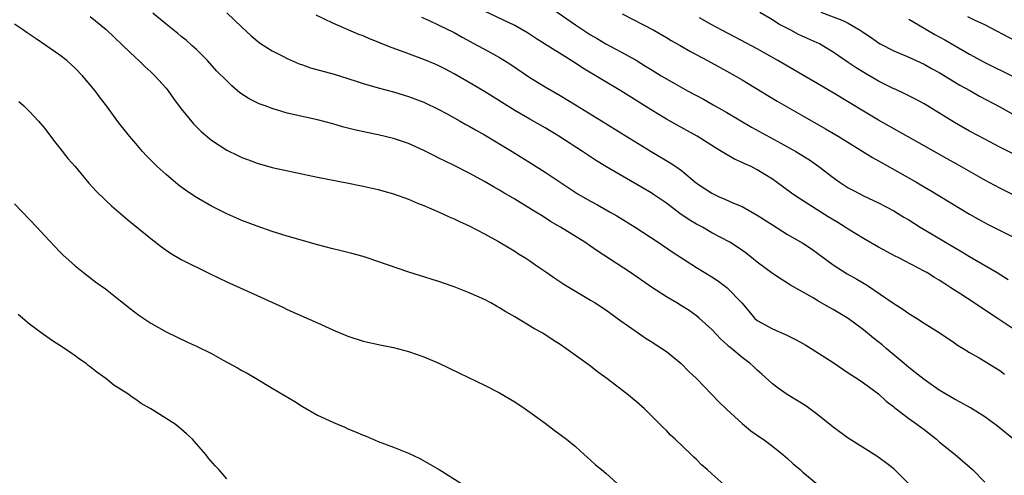
# Model space of a CAD drawing. Units: inches. Extents: x 2523000 to 2526000, y 1560000 to 1563000.
# Drawn here: x 2523442 to 2523572, y 1560674 to 1560734 of the extents above; entities that cross this region are included whole.
import ezdxf

# ---------------------------------------------------------------- set-up
doc = ezdxf.new("R2010")
doc.units = ezdxf.units.IN
doc.header["$MEASUREMENT"] = 0
doc.layers.add('LD25231560_2ft', color=150, linetype='Continuous')

msp = doc.modelspace()

# ---------------------------------------------------------------- linework, layer by layer
at = {"layer": 'LD25231560_2ft'}
for points, elevation in [([(2523573, 1560693.41), (2523570.64, 1560695), (2523568.43, 1560696.43), (2523567.61, 1560697), (2523565.83, 1560698.17), (2523564.55, 1560699), (2523563.59, 1560699.59), (2523563, 1560700), (2523562.37, 1560700.37), (2523561.37, 1560701), (2523561, 1560701.21), (2523558.5, 1560702.5), (2523557.58, 1560703), (2523557.19, 1560703.19), (2523555, 1560704.37), (2523553, 1560705.49), (2523551, 1560706.73), (2523550.61, 1560707), (2523549.62, 1560707.62), (2523548.37, 1560708.37), (2523547.37, 1560709), (2523544.2, 1560711), (2523543.5, 1560711.5), (2523541.51, 1560713), (2523541, 1560713.35), (2523539, 1560714.58), (2523538.18, 1560715), (2523537.37, 1560715.37), (2523537, 1560715.56), (2523536, 1560716), (2523534.71, 1560716.71), (2523534.27, 1560717), (2523533.47, 1560717.47), (2523531.06, 1560719), (2523528.45, 1560720.45), (2523527, 1560721.28), (2523525, 1560722.5), (2523521, 1560725.02), (2523518.48, 1560726.48), (2523516, 1560728), (2523515, 1560728.67), (2523509.88, 1560731.88), (2523508.67, 1560732.67), (2523507, 1560733.62), (2523503, 1560735.53)], 6570), ([(2523511, 1560736.47), (2523515, 1560733.71), (2523517, 1560732.4), (2523517.89, 1560731.89), (2523519, 1560731.22), (2523521, 1560730.16), (2523523, 1560729.04), (2523524.27, 1560728.27), (2523525, 1560727.81), (2523526.32, 1560727), (2523527.96, 1560726.04), (2523529.81, 1560725), (2523531.89, 1560723.89), (2523533.17, 1560723.17), (2523535, 1560722.13), (2523538.22, 1560720.22), (2523542.11, 1560718.11), (2523544.08, 1560717), (2523544.66, 1560716.65), (2523545.88, 1560715.88), (2523547.14, 1560715), (2523549, 1560713.56), (2523549.78, 1560713), (2523551, 1560712.2), (2523551.78, 1560711.78), (2523553, 1560711.14), (2523555, 1560710.21), (2523557, 1560709.16), (2523558.34, 1560708.34), (2523559, 1560707.95), (2523560.47, 1560707), (2523561, 1560706.68), (2523565, 1560704.31), (2523565.83, 1560703.83), (2523567, 1560703.13), (2523570.64, 1560701), (2523572.11, 1560700.11)], 6572), ([(2523451, 1560734.81), (2523453.08, 1560733.08), (2523455.31, 1560731), (2523457, 1560729.36), (2523457.4, 1560729), (2523458.2, 1560728.2), (2523459, 1560727.5), (2523459.51, 1560727), (2523461, 1560725.37), (2523461.29, 1560725), (2523461.99, 1560723.99), (2523463, 1560722.64), (2523464.64, 1560720.64), (2523465.65, 1560719.65), (2523467, 1560718.5), (2523469, 1560717.15), (2523470.45, 1560716.45), (2523471, 1560716.19), (2523471.87, 1560715.87), (2523473, 1560715.45), (2523475, 1560714.89), (2523481, 1560713.59), (2523484.85, 1560712.85), (2523487, 1560712.4), (2523489, 1560711.97), (2523489.75, 1560711.75), (2523491, 1560711.42), (2523493, 1560710.68), (2523494.16, 1560710.16), (2523495, 1560709.84), (2523497.02, 1560709), (2523498.37, 1560708.37), (2523499, 1560708.11), (2523499.73, 1560707.73), (2523501, 1560707.18), (2523503, 1560706.14), (2523504.88, 1560705.12), (2523506.26, 1560704.26), (2523507, 1560703.84), (2523507.5, 1560703.5), (2523508.33, 1560703), (2523509, 1560702.56), (2523509.91, 1560701.91), (2523511.25, 1560701), (2523512.27, 1560700.27), (2523513.46, 1560699.46), (2523515, 1560698.53), (2523517, 1560697.37), (2523517.59, 1560697), (2523519, 1560696.07), (2523521, 1560694.62), (2523523, 1560693.21), (2523524.32, 1560692.32), (2523525, 1560691.9), (2523526.4, 1560691), (2523527, 1560690.58), (2523528.96, 1560689), (2523529.96, 1560687.96), (2523530.97, 1560687), (2523533.92, 1560683.92), (2523535, 1560682.92), (2523537, 1560681.09), (2523538.13, 1560680.13), (2523539.31, 1560679.31), (2523539.77, 1560679), (2523541, 1560678.08), (2523542.37, 1560677), (2523543, 1560676.45), (2523543.75, 1560675.75), (2523544.64, 1560675), (2523545, 1560674.67), (2523547.02, 1560673)], 6560), ([(2523559.14, 1560673), (2523557, 1560675.09), (2523555.92, 1560675.92), (2523554.77, 1560676.77), (2523551, 1560679.13), (2523549, 1560680.59), (2523547, 1560682.21), (2523545.95, 1560683), (2523545.4, 1560683.4), (2523544.18, 1560684.18), (2523542.92, 1560684.92), (2523541.74, 1560685.74), (2523541, 1560686.33), (2523539.61, 1560687.61), (2523539, 1560688.14), (2523538.56, 1560688.56), (2523538.08, 1560689), (2523537, 1560689.79), (2523535.58, 1560691), (2523535.25, 1560691.25), (2523535, 1560691.52), (2523534.21, 1560692.21), (2523533, 1560693.49), (2523531.35, 1560695), (2523531, 1560695.29), (2523530, 1560696), (2523529, 1560696.63), (2523528.4, 1560697), (2523527, 1560697.81), (2523525.06, 1560699.06), (2523522.27, 1560701), (2523517.88, 1560703.88), (2523517, 1560704.5), (2523516.26, 1560705), (2523513.03, 1560707), (2523511.74, 1560707.74), (2523511, 1560708.23), (2523510.52, 1560708.52), (2523509.78, 1560709), (2523507.73, 1560710.27), (2523507, 1560710.71), (2523505.54, 1560711.54), (2523505, 1560711.87), (2523504.27, 1560712.27), (2523503, 1560713.04), (2523501, 1560714.15), (2523499, 1560715.16), (2523497.74, 1560715.74), (2523497, 1560716.11), (2523496.4, 1560716.4), (2523495, 1560717.14), (2523493, 1560718.06), (2523491, 1560718.71), (2523489, 1560719.17), (2523487.49, 1560719.49), (2523485.86, 1560719.86), (2523485, 1560720.09), (2523484.26, 1560720.26), (2523483, 1560720.63), (2523481, 1560721.16), (2523477, 1560722.06), (2523475, 1560722.65), (2523474.06, 1560723), (2523473.29, 1560723.29), (2523473, 1560723.42), (2523471.95, 1560723.95), (2523470.75, 1560724.75), (2523469.66, 1560725.66), (2523469, 1560726.3), (2523467.66, 1560727.66), (2523466.46, 1560729), (2523465, 1560730.45), (2523464.42, 1560731), (2523463.67, 1560731.67), (2523463, 1560732.17), (2523462.56, 1560732.56), (2523461.45, 1560733.45), (2523461, 1560733.78), (2523459.24, 1560735.24)], 6562), ([(2523469, 1560735.28), (2523471, 1560733.4), (2523472.25, 1560732.25), (2523473, 1560731.62), (2523473.35, 1560731.35), (2523475, 1560730.28), (2523476.42, 1560729.58), (2523477, 1560729.28), (2523478.57, 1560728.57), (2523479, 1560728.43), (2523480.04, 1560728.04), (2523483.18, 1560727.18), (2523485, 1560726.63), (2523486.22, 1560726.22), (2523487, 1560725.98), (2523489, 1560725.4), (2523491, 1560724.86), (2523492.43, 1560724.43), (2523493, 1560724.27), (2523495, 1560723.52), (2523497, 1560722.54), (2523498, 1560722), (2523499.81, 1560721), (2523500.56, 1560720.56), (2523501, 1560720.33), (2523501.83, 1560719.83), (2523503, 1560719.18), (2523506.67, 1560717), (2523509, 1560715.54), (2523511, 1560714.26), (2523515.36, 1560711.36), (2523517, 1560710.42), (2523517.93, 1560709.93), (2523519.59, 1560709), (2523520.48, 1560708.48), (2523522.88, 1560707), (2523525.92, 1560705), (2523527.76, 1560703.76), (2523529, 1560702.95), (2523531, 1560701.67), (2523533, 1560700.43), (2523533.87, 1560699.87), (2523535.03, 1560699), (2523536.96, 1560697), (2523537.89, 1560695.89), (2523538.65, 1560695), (2523539, 1560694.69), (2523541, 1560693.56), (2523542.8, 1560692.8), (2523544.14, 1560692.14), (2523545, 1560691.63), (2523545.41, 1560691.41), (2523546.09, 1560691), (2523549, 1560689.13), (2523551, 1560687.79), (2523551.46, 1560687.46), (2523552.18, 1560687), (2523553, 1560686.46), (2523555, 1560684.98), (2523556.02, 1560684.02), (2523557, 1560683.27), (2523557.14, 1560683.14), (2523559, 1560681.74), (2523560.05, 1560681), (2523561, 1560680.27), (2523562.63, 1560679), (2523563, 1560678.68), (2523565.1, 1560677), (2523567.37, 1560675), (2523569, 1560673.35)], 6564), ([(2523575, 1560677.23), (2523570.71, 1560680.71), (2523569, 1560681.96), (2523567.13, 1560683.13), (2523565.85, 1560683.85), (2523565, 1560684.28), (2523563, 1560685.49), (2523561, 1560686.88), (2523559.83, 1560687.83), (2523559, 1560688.47), (2523558.39, 1560689), (2523556, 1560691), (2523555.47, 1560691.47), (2523554.34, 1560692.34), (2523553, 1560693.46), (2523551, 1560694.95), (2523549, 1560696.15), (2523548.44, 1560696.44), (2523547, 1560697.26), (2523546.35, 1560697.65), (2523543.36, 1560699.36), (2523543, 1560699.6), (2523542.14, 1560700.14), (2523541, 1560700.89), (2523539, 1560702.4), (2523537.55, 1560703.55), (2523536.38, 1560704.38), (2523535.38, 1560705), (2523533, 1560706.27), (2523531.75, 1560707), (2523531, 1560707.4), (2523529.99, 1560707.99), (2523528.8, 1560708.8), (2523527, 1560710.17), (2523525.32, 1560711.32), (2523525, 1560711.52), (2523519.03, 1560715.03), (2523517.78, 1560715.78), (2523515.96, 1560717), (2523512.83, 1560719), (2523511, 1560720.1), (2523509, 1560721.24), (2523507, 1560722.41), (2523503, 1560724.92), (2523501, 1560726.1), (2523499, 1560727.25), (2523497.86, 1560727.86), (2523497, 1560728.29), (2523496.51, 1560728.51), (2523495, 1560729.14), (2523491.59, 1560730.41), (2523490.72, 1560730.72), (2523489.29, 1560731.29), (2523489, 1560731.42), (2523487.86, 1560731.86), (2523487, 1560732.25), (2523486.45, 1560732.45), (2523483, 1560733.93), (2523480.8, 1560735)], 6566), ([(2523494.71, 1560734.71), (2523495.72, 1560734.28), (2523497, 1560733.68), (2523499, 1560732.7), (2523500.08, 1560732.08), (2523502.08, 1560731), (2523503, 1560730.48), (2523505, 1560729.38), (2523505.63, 1560729), (2523506.47, 1560728.47), (2523509, 1560726.76), (2523511, 1560725.54), (2523513, 1560724.38), (2523515, 1560723.16), (2523519, 1560720.67), (2523521, 1560719.46), (2523524.98, 1560716.98), (2523527.5, 1560715.5), (2523528.24, 1560715), (2523529, 1560714.47), (2523531, 1560712.83), (2523533, 1560711.47), (2523533.99, 1560711), (2523534.71, 1560710.71), (2523535.77, 1560710.23), (2523537, 1560709.71), (2523539, 1560708.57), (2523541, 1560707.29), (2523543, 1560706.05), (2523545, 1560704.89), (2523546.14, 1560704.14), (2523547, 1560703.52), (2523549, 1560702.05), (2523549.62, 1560701.62), (2523550.86, 1560700.86), (2523552.14, 1560700.14), (2523553.39, 1560699.39), (2523557, 1560696.94), (2523558.19, 1560696.19), (2523559, 1560695.62), (2523560, 1560695), (2523561, 1560694.32), (2523563.12, 1560693), (2523565, 1560691.74), (2523565.43, 1560691.43), (2523566.15, 1560691), (2523567, 1560690.46), (2523568.25, 1560689.75), (2523570.41, 1560688.41), (2523571, 1560688.07), (2523571.61, 1560687.61)], 6568), ([(2523521.18, 1560735.18), (2523525.33, 1560733), (2523527, 1560732.05), (2523527.65, 1560731.65), (2523528.82, 1560731), (2523530.18, 1560730.18), (2523532.42, 1560729), (2523534.08, 1560728.08), (2523535, 1560727.6), (2523536.07, 1560727), (2523537, 1560726.46), (2523540.38, 1560724.38), (2523541.64, 1560723.64), (2523545, 1560721.69), (2523547.98, 1560719.98), (2523549.66, 1560719), (2523554.21, 1560716.21), (2523555, 1560715.78), (2523555.49, 1560715.49), (2523557.81, 1560714.19), (2523559.9, 1560713), (2523561, 1560712.34), (2523561.85, 1560711.85), (2523567, 1560708.72), (2523568.09, 1560708.09), (2523569.38, 1560707.38), (2523574.14, 1560705)], 6574), ([(2523573.1, 1560711.1), (2523571, 1560712.14), (2523569, 1560713.22), (2523565.32, 1560715.32), (2523564.03, 1560716.03), (2523561, 1560717.72), (2523555, 1560721.14), (2523553, 1560722.33), (2523549, 1560724.75), (2523547, 1560725.93), (2523541.73, 1560729), (2523539, 1560730.53), (2523536.1, 1560732.1), (2523534.34, 1560733), (2523533, 1560733.72), (2523531.38, 1560734.62)], 6576), ([(2523573, 1560716.53), (2523571, 1560717.58), (2523569, 1560718.62), (2523567, 1560719.67), (2523565, 1560720.81), (2523561.45, 1560723), (2523561, 1560723.27), (2523559.89, 1560723.89), (2523558.56, 1560724.56), (2523557.2, 1560725.2), (2523557, 1560725.28), (2523555, 1560726.26), (2523553.27, 1560727.27), (2523552.03, 1560728.03), (2523551, 1560728.75), (2523549, 1560730.12), (2523547.54, 1560731), (2523547.19, 1560731.19), (2523544.45, 1560732.45), (2523543.43, 1560733), (2523541.82, 1560733.82), (2523541, 1560734.36), (2523539.35, 1560735.35)], 6578), ([(2523547.38, 1560735.38), (2523550.3, 1560734.3), (2523551, 1560733.92), (2523552.56, 1560733), (2523552.83, 1560732.83), (2523553, 1560732.69), (2523554.03, 1560732.03), (2523555, 1560731.33), (2523555.21, 1560731.21), (2523557, 1560730.3), (2523559, 1560729.44), (2523559.94, 1560729), (2523561, 1560728.53), (2523561.97, 1560727.97), (2523563, 1560727.42), (2523565.74, 1560725.74), (2523567.11, 1560725), (2523568.31, 1560724.31), (2523571, 1560722.89), (2523573, 1560721.76)], 6580), ([(2523559, 1560734.45), (2523560.28, 1560733.72), (2523562.44, 1560732.44), (2523563.73, 1560731.73), (2523567, 1560729.83), (2523569, 1560728.74), (2523572.58, 1560727)], 6582), ([(2523573, 1560731.61), (2523569, 1560733.7), (2523567.67, 1560734.33), (2523566.77, 1560734.77)], 6584), ([(2523535, 1560672.68), (2523533, 1560674.43), (2523532.38, 1560675), (2523531.64, 1560675.64), (2523531, 1560676.31), (2523530.64, 1560676.64), (2523530.28, 1560677), (2523528.18, 1560679), (2523527.55, 1560679.55), (2523527, 1560680.14), (2523526.56, 1560680.56), (2523526.15, 1560681), (2523525, 1560682.15), (2523524.1, 1560683), (2523523, 1560683.98), (2523521.77, 1560685), (2523519.16, 1560687), (2523517.9, 1560687.9), (2523517, 1560688.63), (2523516.51, 1560689), (2523513.73, 1560691), (2523513, 1560691.49), (2523512.07, 1560692.07), (2523510.69, 1560693), (2523509.6, 1560693.6), (2523507, 1560695.17), (2523505.83, 1560695.83), (2523505, 1560696.37), (2523504.58, 1560696.58), (2523503.86, 1560697), (2523503, 1560697.45), (2523501, 1560698.33), (2523499, 1560699.11), (2523497.59, 1560699.59), (2523497, 1560699.83), (2523496.09, 1560700.09), (2523495, 1560700.45), (2523494.57, 1560700.57), (2523493.05, 1560701.05), (2523487.39, 1560703), (2523487, 1560703.12), (2523485.52, 1560703.52), (2523483.94, 1560703.94), (2523483, 1560704.16), (2523481, 1560704.69), (2523479, 1560705.24), (2523477, 1560705.81), (2523475, 1560706.45), (2523473, 1560707.13), (2523471, 1560707.86), (2523469, 1560708.75), (2523467, 1560709.76), (2523465, 1560710.91), (2523463.75, 1560711.75), (2523462.61, 1560712.61), (2523461, 1560713.95), (2523459.85, 1560715), (2523459.42, 1560715.42), (2523459, 1560715.85), (2523458.42, 1560716.42), (2523457.89, 1560717), (2523457, 1560718.03), (2523456.19, 1560719), (2523455.66, 1560719.66), (2523454.79, 1560720.79), (2523453.16, 1560723), (2523452.22, 1560724.22), (2523451.65, 1560725), (2523451, 1560725.8), (2523449.97, 1560727), (2523449, 1560728), (2523448.49, 1560728.49), (2523447.9, 1560729), (2523447, 1560729.71), (2523445.15, 1560731), (2523443.85, 1560731.85), (2523442.67, 1560732.67), (2523442.2, 1560733), (2523441, 1560733.79)], 6558), ([(2523441.57, 1560723.57), (2523442.23, 1560723), (2523443, 1560722.26), (2523444.16, 1560721), (2523445, 1560720.02), (2523446.29, 1560718.29), (2523447, 1560717.42), (2523448.06, 1560716.06), (2523449, 1560714.99), (2523450.83, 1560712.83), (2523451.77, 1560711.77), (2523453, 1560710.55), (2523453.82, 1560709.82), (2523455.98, 1560707.98), (2523459, 1560705.49), (2523460.4, 1560704.4), (2523461, 1560703.96), (2523461.58, 1560703.58), (2523463, 1560702.75), (2523466.83, 1560700.83), (2523469, 1560699.77), (2523470.76, 1560699), (2523473, 1560697.99), (2523476.42, 1560696.42), (2523477, 1560696.14), (2523481, 1560694.37), (2523483, 1560693.45), (2523485, 1560692.59), (2523487, 1560691.95), (2523489.42, 1560691.42), (2523491, 1560691.11), (2523493, 1560690.58), (2523495, 1560689.9), (2523497, 1560689.06), (2523499.72, 1560687.72), (2523503, 1560686.15), (2523505, 1560685.12), (2523507, 1560683.92), (2523508.39, 1560683), (2523509, 1560682.57), (2523511, 1560681.14), (2523512.2, 1560680.2), (2523513, 1560679.64), (2523513.83, 1560679), (2523515, 1560678.03), (2523516.18, 1560677), (2523516.59, 1560676.59), (2523517, 1560676.24), (2523517.64, 1560675.64), (2523518.44, 1560675), (2523519, 1560674.51), (2523521, 1560672.7)], 6556), ([(2523441, 1560710.07), (2523443, 1560708.01), (2523443.95, 1560707), (2523445, 1560705.85), (2523447, 1560703.75), (2523447.37, 1560703.37), (2523449, 1560701.9), (2523450.11, 1560701), (2523451.75, 1560699.75), (2523453, 1560698.84), (2523455, 1560697.28), (2523456.26, 1560696.26), (2523457.4, 1560695.4), (2523459, 1560694.34), (2523461, 1560693.19), (2523462.46, 1560692.46), (2523463.82, 1560691.82), (2523465, 1560691.29), (2523467, 1560690.31), (2523468.55, 1560689.45), (2523470.44, 1560688.44), (2523471, 1560688.1), (2523471.71, 1560687.71), (2523472.89, 1560687), (2523475, 1560685.75), (2523477.97, 1560683.97), (2523479, 1560683.33), (2523481, 1560682.19), (2523483, 1560681.24), (2523483.62, 1560681), (2523484.59, 1560680.59), (2523485, 1560680.38), (2523486, 1560680), (2523487, 1560679.54), (2523487.39, 1560679.39), (2523489, 1560678.7), (2523491, 1560677.94), (2523493, 1560677.15), (2523494.46, 1560676.46), (2523497.03, 1560675), (2523500.22, 1560673)], 6554), ([(2523469, 1560673.77), (2523467.97, 1560675), (2523467.48, 1560675.48), (2523466.57, 1560676.57), (2523466.25, 1560677), (2523465, 1560678.41), (2523464.5, 1560679), (2523463.7, 1560679.7), (2523463, 1560680.35), (2523462.2, 1560681), (2523461, 1560681.74), (2523459.01, 1560683), (2523457.73, 1560683.73), (2523457, 1560684.24), (2523456.54, 1560684.54), (2523455.96, 1560685), (2523454.13, 1560686.13), (2523453.07, 1560687), (2523451.85, 1560687.85), (2523451, 1560688.56), (2523450.74, 1560688.74), (2523450.44, 1560689), (2523449.58, 1560689.58), (2523449, 1560690.02), (2523447.59, 1560691), (2523447, 1560691.39), (2523446.01, 1560692.01), (2523444.83, 1560692.83), (2523443, 1560694.19), (2523441.47, 1560695.47)], 6552)]:
    msp.add_lwpolyline(points, dxfattribs=dict(at, elevation=elevation))

doc.saveas('drawing.dxf')
